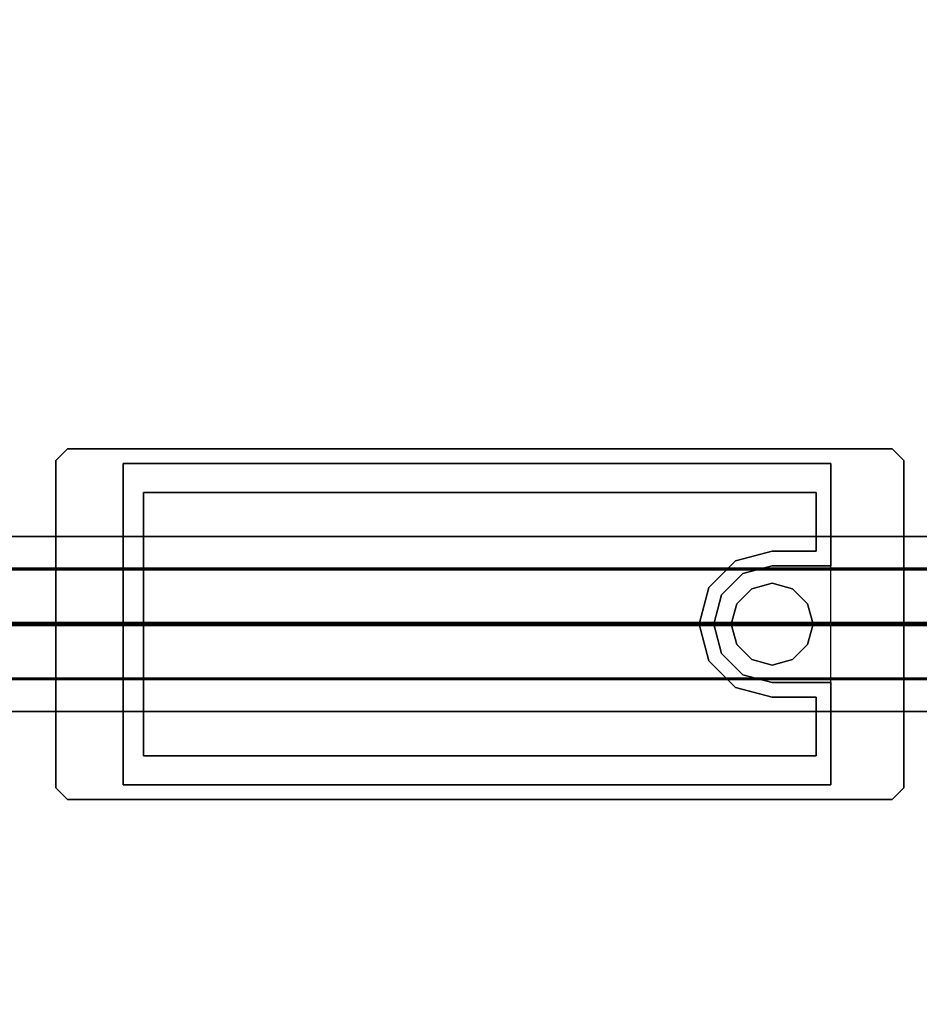
# Model space of a CAD drawing. Units: inches. Extents: x -2 to 197, y -6 to 123.
# Drawn here: x 63 to 69, y 63 to 70 of the extents above; entities that cross this region are included whole.
import ezdxf

# ---------------------------------------------------------------- set-up
doc = ezdxf.new("R2010")
doc.units = ezdxf.units.IN
doc.header["$MEASUREMENT"] = 0
for name, color, linetype in [('ELEC', 1, 'Continuous'), ('ELEC-BRACKET', 1, 'Continuous'), ('TERRITORY-FABRIC', 5, 'Continuous'), ('WKSURF-LAM', 6, 'Continuous'), ('WKSURF-TOPEDGE', 6, 'Continuous')]:
    doc.layers.add(name, color=color, linetype=linetype)

# ---------------------------------------------------------------- blocks, each defined once
blk = doc.blocks.new('xgnwd_60_0t')
at = {"layer": 'ELEC'}
for points, invisible_edges in [([(46.94, -1.084, 22.3828), (7.55, -5.4515, 22.3828), (7.55, 5.4485, 22.3828), (46.94, 1.081, 22.3828)], 5), ([(51.704, 1.081, 22.3828), (46.94, 1.081, 22.3828), (7.55, 5.4485, 22.3828), (53.844, 5.4485, 22.3828)], 10), ([(7.5624, 5.4485, 22.4128), (7.5624, -5.4515, 22.4128), (46.94, -1.084, 22.4128), (46.94, 1.081, 22.4128)], 10), ([(7.5624, 5.4485, 22.4128), (46.94, 1.081, 22.4128), (51.704, 1.081, 22.4128), (53.8314, 5.4485, 22.4128)], 5), ([(51.704, 1.081, 22.3828), (53.844, 5.4485, 22.3828), (53.844, -5.4515, 22.3828), (51.704, -1.084, 22.3828)], 13), ([(53.8314, -5.4515, 22.4128), (53.8314, 5.4485, 22.4128), (51.704, 1.081, 22.4128), (51.704, -1.084, 22.4128)], 14), ([(51.1132, 0.3393, 22.3828), (51.1723, 0.2371, 22.3828), (51.0714, 0.1363, 22.3828), (50.9692, 0.1953, 22.3828)], 5), ([(51.0714, 0.1363, 22.4128), (51.1723, 0.2371, 22.4128), (51.1132, 0.3393, 22.4128), (50.9692, 0.1953, 22.4128)], 10), ([(51.31, 0.392, 22.3828), (51.31, 0.274, 22.3828), (51.1723, 0.2371, 22.3828), (51.1132, 0.3393, 22.3828)], 5), ([(51.1723, 0.2371, 22.4128), (51.31, 0.274, 22.4128), (51.31, 0.392, 22.4128), (51.1132, 0.3393, 22.4128)], 10), ([(51.704, 0.392, 22.3828), (51.4478, 0.2371, 22.3828), (51.31, 0.274, 22.3828), (51.31, 0.392, 22.3828)], 5), ([(51.31, 0.274, 22.4128), (51.4478, 0.2371, 22.4128), (51.704, 0.392, 22.4128), (51.31, 0.392, 22.4128)], 10), ([(51.7035, -0.0015, 22.3828), (51.5486, 0.1363, 22.3828), (51.4478, 0.2371, 22.3828), (51.704, 0.392, 22.3828)], 13), ([(51.4478, 0.2371, 22.4128), (51.5486, 0.1363, 22.4128), (51.7035, -0.0015, 22.4128), (51.704, 0.392, 22.4128)], 14), ([(50.9692, 0.1953, 22.3828), (51.0714, 0.1363, 22.3828), (51.0345, -0.0015, 22.3828), (50.9165, -0.0015, 22.3828)], 5), ([(51.0345, -0.0015, 22.4128), (51.0714, 0.1363, 22.4128), (50.9692, 0.1953, 22.4128), (50.9165, -0.0015, 22.4128)], 10), ([(51.7035, -0.0015, 22.3828), (51.5486, -0.1392, 22.3828), (51.5855, -0.0015, 22.3828), (51.5486, 0.1363, 22.3828)], 9), ([(51.5855, -0.0015, 22.4128), (51.5486, -0.1392, 22.4128), (51.7035, -0.0015, 22.4128), (51.5486, 0.1363, 22.4128)], 6), ([(50.9165, -0.0015, 22.3828), (51.0345, -0.0015, 22.3828), (51.0714, -0.1392, 22.3828), (50.9692, -0.1982, 22.3828)], 5), ([(51.0714, -0.1392, 22.4128), (51.0345, -0.0015, 22.4128), (50.9165, -0.0015, 22.4128), (50.9692, -0.1982, 22.4128)], 10), ([(51.704, -0.395, 22.3828), (51.4478, -0.24, 22.3828), (51.5486, -0.1392, 22.3828), (51.7035, -0.0015, 22.3828)], 13), ([(51.5486, -0.1392, 22.4128), (51.4478, -0.24, 22.4128), (51.704, -0.395, 22.4128), (51.7035, -0.0015, 22.4128)], 14), ([(50.9692, -0.1982, 22.3828), (51.0714, -0.1392, 22.3828), (51.1723, -0.24, 22.3828), (51.1132, -0.3422, 22.3828)], 5), ([(51.1723, -0.24, 22.4128), (51.0714, -0.1392, 22.4128), (50.9692, -0.1982, 22.4128), (51.1132, -0.3422, 22.4128)], 10), ([(51.1132, -0.3422, 22.3828), (51.1723, -0.24, 22.3828), (51.31, -0.277, 22.3828), (51.31, -0.395, 22.3828)], 5), ([(51.31, -0.277, 22.4128), (51.1723, -0.24, 22.4128), (51.1132, -0.3422, 22.4128), (51.31, -0.395, 22.4128)], 10), ([(51.31, -0.395, 22.3828), (51.31, -0.277, 22.3828), (51.4478, -0.24, 22.3828), (51.704, -0.395, 22.3828)], 5), ([(51.4478, -0.24, 22.4128), (51.31, -0.277, 22.4128), (51.31, -0.395, 22.4128), (51.704, -0.395, 22.4128)], 10), ([(46.94, -1.084, 22.3828), (51.704, -1.084, 22.3828), (53.844, -5.4515, 22.3828), (7.55, -5.4515, 22.3828)], 10), ([(53.8314, -5.4515, 22.4128), (51.704, -1.084, 22.4128), (46.94, -1.084, 22.4128), (7.5624, -5.4515, 22.4128)], 5)]:
    blk.add_3dface(points, dxfattribs=dict(at, invisible_edges=invisible_edges))
for points in [[(51.704, 1.081, 22.3828), (51.704, 1.081, 22.4128), (46.94, 1.081, 22.4128), (46.94, 1.081, 22.3828)], [(46.94, -1.084, 22.3828), (46.94, 1.081, 22.3828), (46.94, 1.081, 22.4128), (46.94, -1.084, 22.4128)], [(51.704, 1.081, 22.3828), (51.704, 0.392, 22.3828), (51.704, 0.392, 22.4128), (51.704, 1.081, 22.4128)], [(51.1132, 0.3393, 22.3828), (50.9692, 0.1953, 22.3828), (50.9692, 0.1953, 22.4128), (51.1132, 0.3393, 22.4128)], [(51.1132, 0.3393, 22.3828), (51.1132, 0.3393, 22.4128), (51.31, 0.392, 22.4128), (51.31, 0.392, 22.3828)], [(51.31, 0.392, 22.3828), (51.31, 0.392, 22.4128), (51.704, 0.392, 22.4128), (51.704, 0.392, 22.3828)], [(51.1723, 0.2371, 22.3828), (51.31, 0.274, 22.3828), (51.31, 0.274, 22.4128), (51.1723, 0.2371, 22.4128)], [(51.31, 0.274, 22.3828), (51.4478, 0.2371, 22.3828), (51.4478, 0.2371, 22.4128), (51.31, 0.274, 22.4128)], [(51.0714, 0.1363, 22.3828), (51.1723, 0.2371, 22.3828), (51.1723, 0.2371, 22.4128), (51.0714, 0.1363, 22.4128)], [(51.4478, 0.2371, 22.3828), (51.5486, 0.1363, 22.3828), (51.5486, 0.1363, 22.4128), (51.4478, 0.2371, 22.4128)], [(50.9165, -0.0015, 22.3828), (50.9165, -0.0015, 22.4128), (50.9692, 0.1953, 22.4128), (50.9692, 0.1953, 22.3828)], [(51.0345, -0.0015, 22.3828), (51.0714, 0.1363, 22.3828), (51.0714, 0.1363, 22.4128), (51.0345, -0.0015, 22.4128)], [(51.5486, 0.1363, 22.3828), (51.5855, -0.0015, 22.3828), (51.5855, -0.0015, 22.4128), (51.5486, 0.1363, 22.4128)], [(50.9165, -0.0015, 22.3828), (50.9692, -0.1982, 22.3828), (50.9692, -0.1982, 22.4128), (50.9165, -0.0015, 22.4128)], [(51.0714, -0.1392, 22.3828), (51.0345, -0.0015, 22.3828), (51.0345, -0.0015, 22.4128), (51.0714, -0.1392, 22.4128)], [(51.5855, -0.0015, 22.3828), (51.5486, -0.1392, 22.3828), (51.5486, -0.1392, 22.4128), (51.5855, -0.0015, 22.4128)], [(51.1132, -0.3422, 22.3828), (51.1132, -0.3422, 22.4128), (50.9692, -0.1982, 22.4128), (50.9692, -0.1982, 22.3828)], [(51.1723, -0.24, 22.3828), (51.0714, -0.1392, 22.3828), (51.0714, -0.1392, 22.4128), (51.1723, -0.24, 22.4128)], [(51.5486, -0.1392, 22.3828), (51.4478, -0.24, 22.3828), (51.4478, -0.24, 22.4128), (51.5486, -0.1392, 22.4128)], [(51.31, -0.277, 22.3828), (51.1723, -0.24, 22.3828), (51.1723, -0.24, 22.4128), (51.31, -0.277, 22.4128)], [(51.4478, -0.24, 22.3828), (51.31, -0.277, 22.3828), (51.31, -0.277, 22.4128), (51.4478, -0.24, 22.4128)], [(51.1132, -0.3422, 22.3828), (51.31, -0.395, 22.3828), (51.31, -0.395, 22.4128), (51.1132, -0.3422, 22.4128)], [(51.704, -0.395, 22.3828), (51.704, -0.395, 22.4128), (51.31, -0.395, 22.4128), (51.31, -0.395, 22.3828)], [(51.704, -0.395, 22.3828), (51.704, -1.084, 22.3828), (51.704, -1.084, 22.4128), (51.704, -0.395, 22.4128)], [(46.94, -1.084, 22.3828), (46.94, -1.084, 22.4128), (51.704, -1.084, 22.4128), (51.704, -1.084, 22.3828)]]:
    blk.add_3dface(points, dxfattribs=at)
at = {"layer": 'ELEC-BRACKET'}
blk.add_point((51.31, -0.0015, 22.3828), dxfattribs=at)
for points in [[(46.5659, 1.1796, 22.3434), (46.4872, 1.1009, 22.3434), (46.4872, 1.1009, 22.3828), (46.5659, 1.1796, 22.3828)], [(46.5659, 1.1796, 22.3434), (46.5659, 1.1796, 22.3828), (52.1171, 1.1796, 22.3828), (52.1171, 1.1796, 22.3434)], [(52.1958, 1.1009, 22.3434), (52.1171, 1.1796, 22.3434), (52.1171, 1.1796, 22.3828), (52.1958, 1.1009, 22.3828)], [(46.4872, -1.1038, 22.3434), (46.4872, -1.1038, 22.3828), (46.4872, 1.1009, 22.3828), (46.4872, 1.1009, 22.3434)], [(52.1958, 1.1009, 22.3434), (52.1958, 1.1009, 22.3828), (52.1958, -1.1038, 22.3828), (52.1958, -1.1038, 22.3434)], [(47.0777, 0.8844, 22.3434), (51.6053, 0.8844, 22.3434), (51.6053, 0.8844, 22.3828), (47.0777, 0.8844, 22.3828)], [(47.0777, 0.8844, 22.3434), (47.0777, 0.8844, 22.3828), (47.0777, -0.8873, 22.3828), (47.0777, -0.8873, 22.3434)], [(51.6053, 0.4907, 22.3434), (51.6053, 0.4907, 22.3828), (51.6053, 0.8844, 22.3828), (51.6053, 0.8844, 22.3434)], [(51.0639, 0.4247, 22.3434), (51.0639, 0.4247, 22.3828), (51.31, 0.4907, 22.3828), (51.31, 0.4907, 22.3434)], [(51.6053, 0.4907, 22.3434), (51.31, 0.4907, 22.3434), (51.31, 0.4907, 22.3828), (51.6053, 0.4907, 22.3828)], [(50.8838, 0.2446, 22.3434), (50.8838, 0.2446, 22.3828), (51.0639, 0.4247, 22.3828), (51.0639, 0.4247, 22.3434)], [(51.31, 0.2741, 22.5009), (51.31, 0.2741, 22.3828), (51.1722, 0.2372, 22.3828), (51.1722, 0.2372, 22.5009)], [(51.4478, 0.2372, 22.5009), (51.4478, 0.2372, 22.3828), (51.31, 0.2741, 22.3828), (51.31, 0.2741, 22.5009)], [(50.8179, -0.0015, 22.3434), (50.8179, -0.0015, 22.3828), (50.8838, 0.2446, 22.3828), (50.8838, 0.2446, 22.3434)], [(51.1722, 0.2372, 22.5009), (51.1722, 0.2372, 22.3828), (51.0713, 0.1363, 22.3828), (51.0713, 0.1363, 22.5009)], [(51.5487, 0.1363, 22.5009), (51.5487, 0.1363, 22.3828), (51.4478, 0.2372, 22.3828), (51.4478, 0.2372, 22.5009)], [(51.0713, 0.1363, 22.5009), (51.0713, 0.1363, 22.3828), (51.0344, -0.0015, 22.3828), (51.0344, -0.0015, 22.5009)], [(51.5856, -0.0015, 22.5009), (51.5856, -0.0015, 22.3828), (51.5487, 0.1363, 22.3828), (51.5487, 0.1363, 22.5009)], [(50.8838, -0.2475, 22.3434), (50.8838, -0.2475, 22.3828), (50.8179, -0.0015, 22.3828), (50.8179, -0.0015, 22.3434)], [(51.0344, -0.0015, 22.5009), (51.0344, -0.0015, 22.3828), (51.0713, -0.1392, 22.3828), (51.0713, -0.1392, 22.5009)], [(51.5487, -0.1392, 22.5009), (51.5487, -0.1392, 22.3828), (51.5856, -0.0015, 22.3828), (51.5856, -0.0015, 22.5009)], [(51.0713, -0.1392, 22.5009), (51.0713, -0.1392, 22.3828), (51.1722, -0.2401, 22.3828), (51.1722, -0.2401, 22.5009)], [(51.4478, -0.2401, 22.5009), (51.4478, -0.2401, 22.3828), (51.5487, -0.1392, 22.3828), (51.5487, -0.1392, 22.5009)], [(51.0639, -0.4276, 22.3434), (51.0639, -0.4276, 22.3828), (50.8838, -0.2475, 22.3828), (50.8838, -0.2475, 22.3434)], [(51.1722, -0.2401, 22.5009), (51.1722, -0.2401, 22.3828), (51.31, -0.277, 22.3828), (51.31, -0.277, 22.5009)], [(51.31, -0.277, 22.5009), (51.31, -0.277, 22.3828), (51.4478, -0.2401, 22.3828), (51.4478, -0.2401, 22.5009)], [(51.31, -0.4936, 22.3434), (51.31, -0.4936, 22.3828), (51.0639, -0.4276, 22.3828), (51.0639, -0.4276, 22.3434)], [(51.31, -0.4936, 22.3434), (51.6053, -0.4936, 22.3434), (51.6053, -0.4936, 22.3828), (51.31, -0.4936, 22.3828)], [(51.6053, -0.8873, 22.3434), (51.6053, -0.8873, 22.3828), (51.6053, -0.4936, 22.3828), (51.6053, -0.4936, 22.3434)], [(51.6053, -0.8873, 22.3434), (47.0777, -0.8873, 22.3434), (47.0777, -0.8873, 22.3828), (51.6053, -0.8873, 22.3828)], [(46.4872, -1.1038, 22.3434), (46.5659, -1.1826, 22.3434), (46.5659, -1.1826, 22.3828), (46.4872, -1.1038, 22.3828)], [(52.1171, -1.1826, 22.3434), (52.1958, -1.1038, 22.3434), (52.1958, -1.1038, 22.3828), (52.1171, -1.1826, 22.3828)], [(52.1171, -1.1826, 22.3434), (52.1171, -1.1826, 22.3828), (46.5659, -1.1826, 22.3828), (46.5659, -1.1826, 22.3434)]]:
    blk.add_3dface(points, dxfattribs=at)
for points, invisible_edges in [([(46.4872, 1.1009, 22.3434), (46.5659, 1.1796, 22.3434), (47.0777, 0.8844, 22.3434)], 10), ([(52.1171, 1.1796, 22.3434), (51.6053, 0.8844, 22.3434), (47.0777, 0.8844, 22.3434), (46.5659, 1.1796, 22.3434)], 5), ([(52.1171, 1.1796, 22.3434), (52.1958, 1.1009, 22.3434), (51.6053, 0.8844, 22.3434)], 10), ([(46.4872, -1.1038, 22.3434), (46.4872, 1.1009, 22.3434), (47.0777, 0.8844, 22.3434), (47.0777, -0.8873, 22.3434)], 10), ([(46.94, -1.084, 22.3828), (47.0777, -0.8873, 22.3828), (47.0777, 0.8844, 22.3828), (46.94, 1.081, 22.3828)], 5), ([(51.704, 1.081, 22.3828), (46.94, 1.081, 22.3828), (47.0777, 0.8844, 22.3828), (51.6053, 0.8844, 22.3828)], 10), ([(51.6053, 0.8844, 22.3434), (52.1958, 1.1009, 22.3434), (52.1958, -1.1038, 22.3434), (51.6053, -0.8873, 22.3434)], 13), ([(51.704, 1.081, 22.3828), (51.6053, 0.8844, 22.3828), (51.6053, -0.8873, 22.3828), (51.704, -1.084, 22.3828)], 7), ([(51.31, 0.4907, 22.3434), (51.31, -0.4936, 22.3434), (51.0639, -0.4276, 22.3434), (51.0639, 0.4247, 22.3434)], 5), ([(51.0639, -0.4276, 22.3828), (51.31, -0.4936, 22.3828), (51.31, 0.4907, 22.3828), (51.0639, 0.4247, 22.3828)], 10), ([(51.31, 0.4907, 22.3434), (51.6053, 0.4907, 22.3434), (51.6053, -0.4936, 22.3434), (51.31, -0.4936, 22.3434)], 11), ([(51.6053, -0.4936, 22.3828), (51.6053, 0.4907, 22.3828), (51.31, 0.4907, 22.3828), (51.31, -0.4936, 22.3828)], 13), ([(50.8838, 0.2446, 22.3434), (51.0639, 0.4247, 22.3434), (51.0639, -0.4276, 22.3434), (50.8838, -0.2475, 22.3434)], 10), ([(51.0639, -0.4276, 22.3828), (51.0639, 0.4247, 22.3828), (50.8838, 0.2446, 22.3828), (50.8838, -0.2475, 22.3828)], 5), ([(51.1722, 0.2372, 22.5009), (51.1722, -0.2401, 22.5009), (51.31, -0.277, 22.5009), (51.31, 0.2741, 22.5009)], 5), ([(51.4478, 0.2372, 22.5009), (51.31, 0.2741, 22.5009), (51.31, -0.277, 22.5009), (51.4478, -0.2401, 22.5009)], 10), ([(50.8838, 0.2446, 22.3434), (50.8838, -0.2475, 22.3434), (50.8179, -0.0015, 22.3434)], 1), ([(50.8179, -0.0015, 22.3828), (50.8838, -0.2475, 22.3828), (50.8838, 0.2446, 22.3828), (50.8179, -0.0015, 22.3828)], 2), ([(51.1722, -0.2401, 22.5009), (51.1722, 0.2372, 22.5009), (51.0713, 0.1363, 22.5009), (51.0713, -0.1392, 22.5009)], 5), ([(51.4478, 0.2372, 22.5009), (51.4478, -0.2401, 22.5009), (51.5487, -0.1392, 22.5009), (51.5487, 0.1363, 22.5009)], 5), ([(51.0344, -0.0015, 22.5009), (51.0713, -0.1392, 22.5009), (51.0713, 0.1363, 22.5009), (51.0344, -0.0015, 22.5009)], 10), ([(51.5856, -0.0015, 22.5009), (51.5487, 0.1363, 22.5009), (51.5487, -0.1392, 22.5009)], 2), ([(46.4872, -1.1038, 22.3434), (47.0777, -0.8873, 22.3434), (46.5659, -1.1826, 22.3434), (46.4872, -1.1038, 22.3434)], 3), ([(46.5659, -1.1826, 22.3434), (47.0777, -0.8873, 22.3434), (51.6053, -0.8873, 22.3434), (52.1171, -1.1826, 22.3434)], 5), ([(46.94, -1.084, 22.3828), (51.704, -1.084, 22.3828), (51.6053, -0.8873, 22.3828), (47.0777, -0.8873, 22.3828)], 10), ([(52.1171, -1.1826, 22.3434), (51.6053, -0.8873, 22.3434), (52.1958, -1.1038, 22.3434)], 3)]:
    blk.add_3dface(points, dxfattribs=dict(at, invisible_edges=invisible_edges))
blk = doc.blocks.new('XGNSDXS_4660_0T')
at = {"layer": 'TERRITORY-FABRIC'}
for points, invisible_edges in [([(59.6811, 0.375, 43.866), (0.0089, 0.375, 43.8659), (1.1772, 0.375, 45.0341), (58.5086, 0.375, 45.0341)], 11), ([(0.0089, 0.375, 27.5332), (0.0089, 0.375, 43.8659), (59.6811, 0.375, 43.866), (59.6811, 0.375, 27.5332)], 10), ([(59.4401, 0.375, 27.2919), (0.2496, 0.375, 27.2919), (0.0089, 0.375, 27.5332), (59.6811, 0.375, 27.5332)], 14), ([(58.5086, -0.375, 45.0341), (1.1772, -0.375, 45.0341), (0.0089, -0.375, 43.8659), (59.6811, -0.375, 43.866)], 14), ([(59.6811, -0.375, 27.5332), (59.6811, -0.375, 43.866), (0.0089, -0.375, 43.8659), (0.0089, -0.375, 27.5332)], 10), ([(59.6811, -0.375, 27.5332), (0.0089, -0.375, 27.5332), (0.2496, -0.375, 27.2919), (59.4401, -0.375, 27.2919)], 11)]:
    blk.add_3dface(points, dxfattribs=dict(at, invisible_edges=invisible_edges))
for points in [[(59.4401, 0.3648, 27.283), (0.2498, 0.3648, 27.283), (0.2496, 0.375, 27.2919), (59.4401, 0.375, 27.2919)], [(59.4401, 0.3648, 27.283), (0.2498, 0.3648, 27.283), (0.2496, 0.375, 27.2919), (59.4401, 0.375, 27.2919)], [(59.4401, 0.01, 27.283), (0.2498, 0.01, 27.283), (0.2496, 0.3648, 27.283), (59.4401, 0.3648, 27.283)], [(59.4401, 0.01, 27.283), (0.2498, 0.01, 27.283), (0.2496, 0.3648, 27.283), (59.4401, 0.3648, 27.283)], [(58.5086, 0.375, 45.0341), (1.1772, 0.375, 45.0341), (1.1772, 0.3648, 45.043), (58.5086, 0.3648, 45.043)], [(58.5086, 0.375, 45.0341), (1.1772, 0.375, 45.0341), (1.1772, 0.3648, 45.043), (58.5086, 0.3648, 45.043)], [(58.5086, 0.3648, 45.043), (1.1772, 0.3648, 45.043), (1.1772, 0.01, 45.043), (58.5086, 0.01, 45.043)], [(58.5086, 0.3648, 45.043), (1.1772, 0.3648, 45.043), (1.1772, 0.01, 45.043), (58.5086, 0.01, 45.043)], [(59.4401, 0.0003, 27.2919), (59.4401, 0.01, 27.283), (0.2498, 0.01, 27.283), (0.2498, -0.0002, 27.2919)], [(0.2498, 0.0002, 27.2919), (0.2498, -0.01, 27.283), (59.4401, -0.01, 27.283), (59.4401, -0.0003, 27.2919)], [(1.1772, -0.0004, 45.0341), (1.1772, 0.01, 45.043), (58.5086, 0.01, 45.043), (58.5086, -0.0002, 45.0341)], [(58.5086, 0.0002, 45.0341), (58.5086, -0.01, 45.043), (1.1772, -0.01, 45.043), (1.1772, 0.0004, 45.0341)], [(59.4401, -0.3648, 27.283), (0.2496, -0.3648, 27.283), (0.2498, -0.01, 27.283), (59.4401, -0.01, 27.283)], [(59.4401, -0.3648, 27.283), (0.2496, -0.3648, 27.283), (0.2498, -0.01, 27.283), (59.4401, -0.01, 27.283)], [(58.5086, -0.01, 45.043), (1.1772, -0.01, 45.043), (1.1772, -0.3648, 45.043), (58.5086, -0.3648, 45.043)], [(58.5086, -0.01, 45.043), (1.1772, -0.01, 45.043), (1.1772, -0.3648, 45.043), (58.5086, -0.3648, 45.043)], [(59.4401, -0.375, 27.2919), (0.2496, -0.375, 27.2919), (0.2498, -0.3648, 27.283), (59.4401, -0.3648, 27.283)], [(59.4401, -0.375, 27.2919), (0.2496, -0.375, 27.2919), (0.2498, -0.3648, 27.283), (59.4401, -0.3648, 27.283)], [(58.5086, -0.3648, 45.043), (1.1772, -0.3648, 45.043), (1.1772, -0.375, 45.0341), (58.5086, -0.375, 45.0341)], [(58.5086, -0.3648, 45.043), (1.1772, -0.3648, 45.043), (1.1772, -0.375, 45.0341), (58.5086, -0.375, 45.0341)]]:
    blk.add_3dface(points, dxfattribs=at)
blk = doc.blocks.new('XGNTRD_3060GL_0T')
at = {"layer": 'WKSURF-LAM'}
for points, invisible_edges in [([(23.45, -0.59, 28.5), (0, -0.59, 28.5), (0, -29.875, 28.5), (23.45, -5.08, 28.5)], 7), ([(0, -29.875, 27.45), (0, -0.59, 27.45), (23.45, -0.59, 27.45), (23.45, -5.08, 27.45)], 11), ([(36.43, -5.08, 28.5), (59.88, -29.875, 28.5), (59.88, -0.59, 28.5), (36.43, -0.59, 28.5)], 7), ([(36.43, -5.08, 27.45), (36.43, -0.59, 27.45), (59.88, -0.59, 27.45), (59.88, -29.875, 27.45)], 14)]:
    blk.add_3dface(points, dxfattribs=dict(at, invisible_edges=invisible_edges))
at = {"layer": 'WKSURF-TOPEDGE'}
for points in [[(0, -0.59, 27.45), (0, -0.59, 28.5), (23.45, -0.59, 28.5), (23.45, -0.59, 27.45)], [(36.43, -0.59, 27.45), (36.43, -0.59, 28.5), (59.88, -0.59, 28.5), (59.88, -0.59, 27.45)]]:
    blk.add_3dface(points, dxfattribs=at)

msp = doc.modelspace()

# ---------------------------------------------------------------- block references
at = {"rotation": 180}
msp.add_blockref('XGNTRD_3060GL_0T', (76.38, 65.875), dxfattribs=at)
for name, p in [('xgnwd_60_0t', (16.5, 65.875)), ('XGNSDXS_4660_0T', (16.69, 65.875)), ('XGNTRD_3060GL_0T', (16.5, 65.875))]:
    msp.add_blockref(name, p)

doc.saveas('drawing.dxf')
